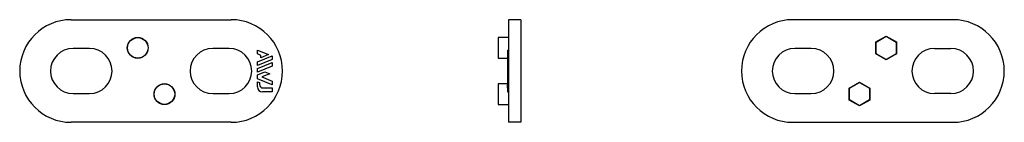
# Model space of a CAD drawing. Extents: x -121 to 119, y -12 to 12.
import ezdxf

# ---------------------------------------------------------------- set-up
doc = ezdxf.new("R2010")
doc.units = 0
doc.header["$LTSCALE"] = 10
doc.header["$MEASUREMENT"] = 0

msp = doc.modelspace()

# ---------------------------------------------------------------- linework, layer by layer
at = {"color": 7, "linetype": 'Continuous'}
for p, q in [((-108.029414, 12.5), (-69.029414, 12.5)), ((-1.5, 12.5), (-1.5, 0)), ((1.5, 12.5), (-1.5, 12.5)), ((1.5, 12.5), (1.5, 0)), ((106.741853, 12.5), (67.741853, 12.5)), ((-1.5, 8.172803), (-4, 8.129165)), ((-4, 8.129165), (-4, 5.629165)), ((87.991853, 7.072541), (90.491853, 8.515916)), ((88.037236, 7.046339), (90.491853, 8.463512)), ((90.491853, 8.515916), (92.991853, 7.072541)), ((90.491853, 8.463512), (90.491853, 8.515916)), ((90.491853, 8.463512), (92.94647, 7.046339)), ((-103.529414, 5.5), (-107.529414, 5.5)), ((-69.529414, 5.5), (-73.529414, 5.5)), ((-62.629414, 4.143599), (-62.629414, 5.072912)), ((-62.629414, 5.072912), (-59.932204, 3.983309)), ((-4, 5.629165), (-4, 3.129165)), ((-1.7, 5.072912), (-1.7, 3.983309)), ((-1.7, 5.072912), (-1.5, 5.072912)), ((72.241853, 5.5), (68.241853, 5.5)), ((87.991853, 4.185789), (87.991853, 7.072541)), ((88.037236, 7.046339), (87.991853, 7.072541)), ((88.037236, 4.211991), (88.037236, 7.046339)), ((92.94647, 7.046339), (92.991853, 7.072541)), ((92.94647, 7.046339), (92.94647, 4.211991)), ((92.991853, 7.072541), (92.991853, 4.185789)), ((102.241853, 5.5), (106.241853, 5.5)), ((-61.79856, 3.807668), (-62.629414, 4.143599)), ((-62.629414, 2.245615), (-59.032048, 3.698996)), ((-59.032048, 2.769683), (-62.629414, 1.316097)), ((-59.932204, 3.983309), (-61.79856, 3.2296)), ((-61.79856, 3.2296), (-61.79856, 3.807668)), ((-59.032048, 3.698996), (-59.032048, 2.769683)), ((-4, 3.129165), (-1.7, 3.089018)), ((-1.7, 3.983309), (-1.7, 3.698996)), ((-1.7, 3.983309), (-1.5, 3.983309)), ((-1.7, 3.698996), (-1.7, 2.769683)), ((-1.7, 3.698996), (-1.5, 3.698996)), ((-1.7, 2.769683), (-1.7, 2.10079)), ((-1.7, 2.769683), (-1.5, 2.769683)), ((88.037236, 4.211991), (87.991853, 4.185789)), ((90.491853, 2.742414), (87.991853, 4.185789)), ((90.491853, 2.794818), (88.037236, 4.211991)), ((92.94647, 4.211991), (90.491853, 2.794818)), ((92.991853, 4.185789), (90.491853, 2.742414)), ((90.491853, 2.794818), (90.491853, 2.742414)), ((92.94647, 4.211991), (92.991853, 4.185789)), ((-62.629414, 1.316097), (-62.629414, 2.245615)), ((-62.629414, 0.647204), (-59.032048, 2.10079)), ((-59.032048, 1.171206), (-62.629414, -0.28238)), ((-62.629414, -0.28238), (-62.629414, 0.647204)), ((-59.032048, 2.10079), (-59.032048, 1.171206)), ((-1.7, 2.10079), (-1.7, 1.171206)), ((-1.7, 2.10079), (-1.5, 2.10079)), ((-1.7, 1.171206), (-1.7, -0.210637)), ((-1.7, 1.171206), (-1.5, 1.171206)), ((-1.5, 0), (-1.5, -12.5)), ((1.5, 0), (1.5, -12.5)), ((-62.629414, -0.951249), (-60.796657, -0.210637)), ((-62.629414, -1.933918), (-62.629414, -0.951249)), ((-59.032048, -3.387275), (-62.629414, -1.933918)), ((-59.64604, -0.675435), (-61.544457, -1.442481)), ((-61.544457, -1.442481), (-59.032048, -2.457679)), ((-60.796657, -0.210637), (-59.64604, -0.675435)), ((-1.7, -0.210637), (-1.7, -0.675435)), ((-1.7, -0.210637), (-1.5, -0.210637)), ((-1.7, -0.675435), (-1.7, -1.442481)), ((-1.7, -0.675435), (-1.5, -0.675435)), ((-1.7, -1.442481), (-1.7, -2.457679)), ((-1.7, -1.442481), (-1.5, -1.442481)), ((-62.629414, -3.86526), (-62.629414, -2.602787)), ((-62.629414, -2.602787), (-62.106289, -2.814143)), ((-62.106289, -2.814143), (-62.106289, -3.325122)), ((-61.306289, -4.125122), (-59.032048, -4.125122)), ((-59.032048, -2.457679), (-59.032048, -3.387275)), ((-59.032048, -4.125122), (-59.032048, -5.06526)), ((-1.7, -3.089019), (-4, -3.129165)), ((-4, -3.129165), (-4, -5.629165)), ((-1.7, -2.457679), (-1.7, -3.387275)), ((-1.7, -2.457679), (-1.5, -2.457679)), ((-1.7, -4.125122), (-1.7, -3.387275)), ((-1.7, -3.387275), (-1.5, -3.387275)), ((-1.7, -4.125122), (-1.7, -5.06526)), ((-1.7, -4.125122), (-1.5, -4.125122)), ((81.491853, -4.18579), (83.991853, -2.742414)), ((81.491853, -7.072541), (81.491853, -4.18579)), ((81.537236, -4.211992), (81.491853, -4.18579)), ((81.537236, -4.211992), (83.991853, -2.794818)), ((81.537236, -7.046339), (81.537236, -4.211992)), ((83.991853, -2.742414), (86.491853, -4.18579)), ((83.991853, -2.794818), (83.991853, -2.742414)), ((83.991853, -2.794818), (86.44647, -4.211992)), ((86.44647, -4.211992), (86.491853, -4.18579)), ((86.44647, -4.211992), (86.44647, -7.046339)), ((86.491853, -4.18579), (86.491853, -7.072541)), ((-107.529414, -5.5), (-103.529414, -5.5)), ((-73.529414, -5.5), (-69.529414, -5.5)), ((-59.032048, -5.06526), (-61.429414, -5.06526)), ((-4, -5.629165), (-4, -8.129165)), ((-1.7, -5.06526), (-1.5, -5.06526)), ((68.241853, -5.5), (72.241853, -5.5)), ((81.537236, -7.046339), (81.491853, -7.072541)), ((83.991853, -8.515917), (81.491853, -7.072541)), ((83.991853, -8.463513), (81.537236, -7.046339)), ((86.44647, -7.046339), (83.991853, -8.463513)), ((86.491853, -7.072541), (83.991853, -8.515917)), ((86.44647, -7.046339), (86.491853, -7.072541)), ((106.241853, -5.5), (102.241853, -5.5)), ((-4, -8.129165), (-1.5, -8.172803)), ((83.991853, -8.463513), (83.991853, -8.515917)), ((-69.029414, -12.5), (-108.029414, -12.5)), ((1.5, -12.5), (-1.5, -12.5)), ((67.741853, -12.5), (106.741853, -12.5))]:
    msp.add_line(p, q, dxfattribs=at)
for centre, radius in [((-91.779414, 5.629165), 2.543638), ((-91.779414, 5.629165), 2.5), ((-85.279414, -5.629165), 2.543638), ((-85.279414, -5.629165), 2.5)]:
    msp.add_circle(centre, radius, dxfattribs=at)
for centre, radius, start, end in [((-108.029414, 0), 12.5, 90, 180), ((-69.029414, 0), 12.5, 0, 90), ((67.741853, 0), 12.5, 90, 180), ((106.741853, 0), 12.5, 0, 90), ((-107.529414, 0), 5.5, 90, 180), ((-103.529414, 0), 5.5, 0, 90), ((-73.529414, 0), 5.5, 90, 180), ((-69.529414, 0), 5.5, 0, 90), ((68.241853, 0), 5.5, 90, 180), ((72.241853, 0), 5.5, 0, 90), ((102.241853, 0), 5.5, 90, 180), ((106.241853, 0), 5.5, 0, 90), ((-108.029414, 0), 12.5, 180, 270), ((-107.529414, 0), 5.5, 180, 270), ((-103.529414, 0), 5.5, 270, 360), ((-73.529414, 0), 5.5, 180, 270), ((-69.529414, 0), 5.5, 270, 360), ((-69.029414, 0), 12.5, 270, 360), ((67.741853, 0), 12.5, 180, 270), ((68.241853, 0), 5.5, 180, 270), ((72.241853, 0), 5.5, 270, 360), ((102.241853, 0), 5.5, 180, 270), ((106.241853, 0), 5.5, 270, 360), ((106.741853, 0), 12.5, 270, 360), ((-61.429414, -3.86526), 1.2, 180, 270), ((-61.306289, -3.325122), 0.8, 180, 270)]:
    msp.add_arc(centre, radius, start, end, dxfattribs=at)

doc.saveas('drawing.dxf')
